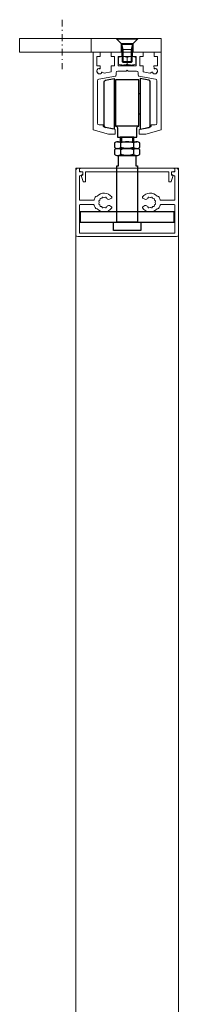
# Model space of a CAD drawing. Extents: x -3509 to -317, y -247 to 2221.
# Drawn here: x -1092 to -999, y 348 to 924 of the extents above; entities that cross this region are included whole.
import ezdxf

# ---------------------------------------------------------------- set-up
doc = ezdxf.new("R2010")
doc.units = 0
doc.linetypes.add('DASHDOT', pattern=[8.5, 4, -2, 0.5, -2])
doc.layers.add('HATCH', color=3, linetype='CONTINUOUS')
doc.layers.add('HD parts', color=1, linetype='CONTINUOUS')
for name, color, linetype, lineweight in [('HD parts 2', 1, 'CONTINUOUS', 25), ('HD shutter', 3, 'CONTINUOUS', 18), ('HD004_CentreLine', 1, 'DASHDOT', 20), ('HD007_Fastenings', 11, 'CONTINUOUS', 20)]:
    doc.layers.add(name, color=color, linetype=linetype, lineweight=lineweight)

# ---------------------------------------------------------------- blocks, each defined once
blk = doc.blocks.new('Profiel 60x40-sec')
at = {"layer": 'HD shutter'}
for p, q in [((-29, 0), (29, 0)), ((-30, -39), (-30, -1)), ((-28, -2.2), (-28, -18.25)), ((27.8, -2), (-27.8, -2)), ((28, -18.25), (28, -2.2)), ((30, -1), (30, -39)), ((-18.39, -16.53), (-17.58, -16.31)), ((-14.47, -16.89), (-14.86, -17.47)), ((-13.59, -17.13), (-14.22, -16.83)), ((-12.78, -16.83), (-13.41, -17.13)), ((-12.14, -17.47), (-12.53, -16.89)), ((12.53, -16.89), (12.14, -17.47)), ((13.41, -17.13), (12.78, -16.83)), ((14.22, -16.83), (13.59, -17.13)), ((14.86, -17.47), (14.47, -16.89)), ((17.58, -16.31), (18.39, -16.53)), ((-28, -21.75), (-28, -35.16)), ((-27.5, -18.75), (-19.76, -18.75)), ((-19.76, -21.25), (-27.5, -21.25)), ((-16.67, -19.28), (-16.37, -19.91)), ((-16.37, -20.09), (-16.67, -20.72)), ((-16.03, -18.64), (-16.61, -19.03)), ((-16.61, -20.97), (-16.03, -21.36)), ((-15.89, -17.79), (-15.94, -18.49)), ((-15.94, -21.51), (-15.89, -22.21)), ((-15.01, -17.56), (-15.71, -17.61)), ((-15.71, -22.39), (-15.01, -22.44)), ((-14.86, -22.53), (-14.47, -23.11)), ((-14.22, -23.17), (-13.59, -22.87)), ((-13.41, -22.87), (-12.78, -23.17)), ((-12.53, -23.11), (-12.14, -22.53)), ((-9.19, -17.51), (-10.28, -18.14)), ((-10.28, -21.86), (-9.19, -22.49)), ((10.28, -18.14), (9.19, -17.51)), ((9.19, -22.49), (10.28, -21.86)), ((12.14, -22.53), (12.53, -23.11)), ((12.78, -23.17), (13.41, -22.87)), ((13.59, -22.87), (14.22, -23.17)), ((14.47, -23.11), (14.86, -22.53)), ((15.71, -17.61), (15.01, -17.56)), ((15.01, -22.44), (15.71, -22.39)), ((15.94, -18.49), (15.89, -17.79)), ((15.89, -22.21), (15.94, -21.51)), ((16.61, -19.03), (16.03, -18.64)), ((16.03, -21.36), (16.61, -20.97)), ((16.37, -19.91), (16.67, -19.28)), ((16.67, -20.72), (16.37, -20.09)), ((19.76, -18.75), (27.5, -18.75)), ((27.5, -21.25), (19.76, -21.25)), ((28, -35.16), (28, -21.75)), ((-17.58, -23.69), (-18.39, -23.47)), ((18.39, -23.47), (17.58, -23.69)), ((-28.5, -40), (-29, -40)), ((-28, -38.1), (-28, -39.5)), ((-26.5, -37.9), (-27.8, -37.9)), ((-27.75, -35.59), (-26.25, -36.45)), ((-26, -36.89), (-26, -37.4)), ((26, -37.4), (26, -36.89)), ((27.75, -35.59), (26.25, -36.45)), ((27.8, -37.9), (26.5, -37.9)), ((28, -39.5), (28, -38.1)), ((29, -40), (28.5, -40))]:
    blk.add_line(p, q, dxfattribs=at)
blk.add_lwpolyline([(-25.9, -37.8), (-25.9, -36.2, 0.414214), (-26.1, -36), (-26.6, -36, -0.414214), (-26.8, -35.8), (-26.8, -35.1), (-25.79, -32.33, -0.315299), (-25.32, -32), (-24.9, -32, -0.414214), (-24.4, -32.5), (-24.4, -37.5, 0.414214), (-23.9, -38), (23.9, -38, 0.414214), (24.4, -37.5), (24.4, -32.5, -0.414214), (24.9, -32), (25.32, -32, -0.315299), (25.79, -32.33), (26.8, -35.1), (26.8, -35.8, -0.414214), (26.6, -36), (26.1, -36, 0.414214), (25.9, -36.2), (25.9, -37.8, 0.414214), (26.1, -38), (27.4, -38, -0.414214), (27.9, -38.5), (27.9, -39.5, -0.414214), (27.4, -40), (-27.4, -40, -0.414214), (-27.9, -39.5), (-27.9, -38.5, -0.414214), (-27.4, -38), (-26.1, -38, 0.414214), (-25.9, -37.8)], format="xyb", dxfattribs=at)
for centre, radius, start, end in [((-29, -1), 1, 90, 180), ((-27.8, -2.2), 0.2, 90, 180), ((27.8, -2.2), 0.2, 0, 90), ((29, -1), 1, 0, 90), ((-13.5, -20), 6, 144.63209, 164.3815), ((-13.5, -20), 5.5, 35.73917, 137.84189), ((-14.3, -17.01), 0.2, 64.14151, 145.85848), ((-13.5, -16.95), 0.2, 244.14151, 295.85849), ((-12.7, -17.01), 0.2, 34.14152, 115.85849), ((-9.44, -17.08), 0.5, 300, 35.73917), ((9.44, -17.08), 0.5, 144.26083, 240), ((13.5, -20), 5.5, 42.15811, 144.26083), ((12.7, -17.01), 0.2, 64.14151, 145.85848), ((13.5, -16.95), 0.2, 244.14151, 295.85849), ((14.3, -17.01), 0.2, 34.14152, 115.85849), ((13.5, -20), 6, 15.6185, 35.36791), ((-27.5, -18.25), 0.5, 180, 270), ((-27.5, -21.75), 0.5, 90, 180), ((-19.76, -18.25), 0.5, 270, 344.3815), ((-19.76, -21.75), 0.5, 15.6185, 90), ((-13.5, -20), 6, 195.6185, 215.36791), ((-16.49, -19.2), 0.2, 124.14151, 205.85848), ((-16.49, -20.8), 0.2, 154.14152, 235.85849), ((-16.55, -20), 0.2, 334.14152, 25.85849), ((-16.14, -18.47), 0.2, 304.14151, 355.85848), ((-16.14, -21.53), 0.2, 4.14152, 55.85849), ((-15.69, -17.81), 0.2, 94.14151, 175.85848), ((-15.69, -22.19), 0.2, 184.14152, 265.85849), ((-15.02, -17.36), 0.2, 274.14151, 325.85848), ((-15.02, -22.64), 0.2, 34.14152, 85.85849), ((-13.5, -23.05), 0.2, 64.14151, 115.85849), ((-11.98, -17.36), 0.2, 214.14152, 240), ((-11.98, -22.64), 0.2, 120, 145.85848), ((-13.5, -20), 2.85, 45.05465, 60), ((-13.5, -20), 2.85, 300, 314.94535), ((-10.78, -17.28), 1, 225.05465, 300), ((-10.78, -22.72), 1, 60, 134.94535), ((-9.44, -22.92), 0.5, 324.26083, 60), ((9.44, -22.92), 0.5, 120, 215.73917), ((10.78, -17.28), 1, 240, 314.94535), ((10.78, -22.72), 1, 45.05465, 120), ((13.5, -20), 2.85, 120, 134.94535), ((13.5, -20), 2.85, 225.05465, 240), ((11.98, -17.36), 0.2, 300, 325.85848), ((11.98, -22.64), 0.2, 34.14152, 60), ((13.5, -23.05), 0.2, 64.14151, 115.85849), ((15.02, -17.36), 0.2, 214.14152, 265.85849), ((15.02, -22.64), 0.2, 94.14151, 145.85848), ((15.69, -17.81), 0.2, 4.14152, 85.85849), ((15.69, -22.19), 0.2, 274.14151, 355.85848), ((16.14, -18.47), 0.2, 184.14152, 235.85849), ((16.14, -21.53), 0.2, 124.14151, 175.85848), ((16.55, -20), 0.2, 154.14151, 205.85848), ((16.49, -19.2), 0.2, 334.14152, 55.85849), ((16.49, -20.8), 0.2, 304.14151, 25.85848), ((13.5, -20), 6, 324.63209, 344.3815), ((19.76, -18.25), 0.5, 195.6185, 270), ((19.76, -21.75), 0.5, 90, 164.3815), ((27.5, -18.25), 0.5, 270, 360), ((27.5, -21.75), 0.5, 0, 90), ((-13.5, -20), 5.5, 222.15811, 324.26083), ((-14.3, -22.99), 0.2, 214.14152, 295.85849), ((-12.7, -22.99), 0.2, 244.14151, 325.85848), ((13.5, -20), 5.5, 215.73917, 317.84189), ((12.7, -22.99), 0.2, 214.14152, 295.85849), ((14.3, -22.99), 0.2, 244.14151, 325.85848), ((-29, -39), 1, 180, 270), ((-28.5, -39.5), 0.5, 270, 360), ((-27.5, -35.16), 0.5, 180, 239.99999), ((-27.8, -38.1), 0.2, 90, 180), ((-26.5, -37.4), 0.5, 270, 360), ((-26.5, -36.89), 0.5, 360, 59.99999), ((26.5, -36.89), 0.5, 120.00001, 180), ((26.5, -37.4), 0.5, 180, 270), ((27.5, -35.16), 0.5, 300.00001, 360), ((27.8, -38.1), 0.2, 0, 90), ((28.5, -39.5), 0.5, 180, 270), ((29, -39), 1, 270, 360)]:
    blk.add_arc(centre, radius, start, end, dxfattribs=at)
blk = doc.blocks.new('ZA-LOOPWAGEN')
at = {"layer": 'HD parts'}
for p, q in [((6.75, 50.19), (-6.75, 50.19)), ((-5.63, 41), (5.63, 41)), ((-3.23, 43.69), (-3.23, 41)), ((3.23, 43.69), (3.23, 41)), ((-5.63, 37), (5.63, 37)), ((-5.63, 37), (5.63, 37)), ((-5.63, 33), (5.63, 33))]:
    blk.add_line(p, q, dxfattribs=at)
for points in [[(-13.55, 50.41), (-13.55, 75.97, -0.357511), (-12.75, 76.95), (-7.55, 77.99), (-7.55, 48.39), (-12.75, 49.43)], [(-5.75, 49.19), (-5.75, 43.69), (5.75, 43.69), (5.75, 49.19, -0.414214), (6.75, 50.19), (6.75, 77.19), (-6.75, 77.19), (-6.75, 50.19, -0.414214), (-5.75, 49.19)], [(12.75, 49.43, 0.357511), (13.55, 50.41), (13.55, 75.97, 0.357511), (12.75, 76.95), (7.55, 77.99), (7.55, 48.39), (12.75, 49.43)], [(3.75, 40.35), (3.75, 37.65, -0.173205), (-3.75, 37.65), (-3.75, 40.35, 0.168299), (-5.63, 41, 0.168299), (-7.51, 40.35), (-7.51, 37.65, 0.168299), (-5.63, 37, 0.168299), (-3.75, 37.65)], [(3.75, 37.65, 0.168299), (5.63, 37, 0.168299), (7.51, 37.65), (7.51, 40.35, 0.168299), (5.63, 41, 0.168299), (3.75, 40.35)], [(3.75, 36.35), (3.75, 33.65, -0.173205), (-3.75, 33.65), (-3.75, 36.35, 0.168299), (-5.63, 37, 0.168299), (-7.51, 36.35), (-7.51, 33.65, 0.168299), (-5.63, 33, 0.168299), (-3.75, 33.65)], [(3.75, 33.65, 0.168299), (5.63, 33, 0.168299), (7.51, 33.65), (7.51, 36.35, 0.168299), (5.63, 37, 0.168299), (3.75, 36.35)]]:
    blk.add_lwpolyline(points, format="xyb", dxfattribs=at)
for points in [[(-6.75, 57.19), (-6.75, 69.19), (-7.55, 69.19), (-7.55, 57.19), (-6.75, 57.19)], [(6.75, 57.19), (6.75, 69.19), (7.55, 69.19), (7.55, 57.19), (6.75, 57.19)], [(-4, 41), (4, 41), (4, 43.69), (-4, 43.69), (-4, 41)], [(-6, -6), (-6, 27), (-5, 27), (-5, 33), (5, 33), (5, 27), (6, 27), (6, -6), (-6, -6)], [(27.5, 0), (-27.5, 0), (-27.5, -6), (27.5, -6), (27.5, 0)], [(-8, -11), (-8, -6), (8, -6), (8, -11), (-8, -11)]]:
    blk.add_lwpolyline(points, dxfattribs=at)
for centre, radius, start, end in [((-12.55, 50.41), 1, 180, 258.69007), ((0, 29.84), 11.16, 70.34714, 109.65286), ((0, 25.84), 11.16, 70.34714, 109.65286)]:
    blk.add_arc(centre, radius, start, end, dxfattribs=at)
blk = doc.blocks.new('HD bovenrail 40x48 SSA 077')
at = {"layer": 'HD shutter'}
for p, q in [((-20, -45.59), (-20, 0)), ((-20, 0), (-15.75, 0)), ((-15.75, 0), (-15.75, -2.6)), ((-9.45, -2.6), (-9.45, 0)), ((-9.45, 0), (-3.15, 0)), ((-3.15, 0), (-3.15, -2.6)), ((3.15, -2.6), (3.15, 0)), ((3.15, 0), (9.45, 0)), ((9.45, 0), (9.45, -2.6)), ((15.75, -2.6), (15.75, 0)), ((15.75, 0), (20, 0)), ((20, 0), (20, -45.59)), ((-15.75, -2.6), (-17.8, -2.6)), ((-17.8, -2.6), (-17.8, -8.1)), ((-7.4, -2.6), (-9.45, -2.6)), ((-7.4, -8.1), (-7.4, -2.6)), ((-3.15, -2.6), (-5.2, -2.6)), ((-5.2, -2.6), (-5.2, -8.1)), ((5.2, -2.6), (3.15, -2.6)), ((5.2, -8.1), (5.2, -2.6)), ((9.45, -2.6), (7.4, -2.6)), ((7.4, -2.6), (7.4, -8.1)), ((17.8, -2.6), (15.75, -2.6)), ((17.8, -8.1), (17.8, -2.6)), ((-17.8, -8.1), (-15.73, -8.1)), ((-15.73, -8.1), (-15.85, -9.6)), ((-9.3, -11.65), (-9.3, -8.1)), ((-9.3, -8.1), (-7.4, -8.1)), ((-0.5, -11.1), (-5.5, -11.1)), ((-5.2, -8.1), (5.2, -8.1)), ((0, -10.6), (-0.5, -11.1)), ((0.5, -11.1), (0, -10.6)), ((5.5, -11.1), (0.5, -11.1)), ((7.4, -8.1), (9.3, -8.1)), ((9.3, -8.1), (9.3, -11.65)), ((15.85, -9.6), (15.73, -8.1)), ((15.73, -8.1), (17.8, -8.1)), ((-17.4, -16.76), (-17.4, -41.6)), ((-6.91, -14.07), (-16.57, -15.78)), ((-14.55, -11.76), (-13.55, -12.34)), ((-13.38, -12.37), (-9.3, -11.65)), ((-6.5, -12.1), (-6.5, -13.58)), ((6.5, -13.58), (6.5, -12.1)), ((16.57, -15.78), (6.91, -14.07)), ((9.3, -11.65), (13.38, -12.37)), ((13.55, -12.34), (14.55, -11.76)), ((17.4, -41.6), (17.4, -16.76)), ((-11, -48), (-20, -45.59)), ((-16.4, -42.6), (-14, -42.6)), ((-14, -42.6), (-14, -43.32)), ((-7, -45.63), (-7, -48)), ((7, -48), (7, -45.63)), ((20, -45.59), (11, -48)), ((14, -43.32), (14, -42.6)), ((14, -42.6), (16.4, -42.6)), ((-7, -48), (-11, -48)), ((11, -48), (7, -48))]:
    blk.add_line(p, q, dxfattribs=at)
for centre, radius, start, end in [((-16.15, -11.18), 1.65, 107.94662, 192.96243), ((-16.6, -9.8), 0.2, 26.67335, 107.94674), ((-16.15, -9.58), 0.3, 206.67347, 355.35592), ((-5.5, -12.1), 1, 90, 180), ((5.5, -12.1), 1, 0, 90), ((16.15, -9.58), 0.3, 184.64408, 333.32653), ((16.6, -9.8), 0.2, 72.05326, 153.32665), ((16.15, -11.18), 1.65, 347.03757, 72.05338), ((-17.56, -11.51), 0.2, 192.96243, 268.17862), ((-17.58, -12.01), 0.3, 331.8213, 88.17869), ((-16.4, -16.76), 1, 100, 180), ((-17.14, -12.24), 0.2, 151.82151, 227.03741), ((-16.15, -11.18), 1.65, 227.03756, 313.57609), ((-15.15, -12.23), 0.2, 313.57609, 25.08044), ((-14.7, -12.02), 0.3, 60, 205.08044), ((-13.42, -12.12), 0.25, 240, 280), ((-7, -13.58), 0.5, 280, 0), ((7, -13.58), 0.5, 180, 260), ((13.42, -12.12), 0.25, 260, 300), ((14.7, -12.02), 0.3, 334.91956, 120), ((15.15, -12.23), 0.2, 154.91956, 226.42391), ((16.15, -11.18), 1.65, 226.42391, 312.96244), ((16.4, -16.76), 1, 0, 80), ((17.14, -12.24), 0.2, 312.96259, 28.17849), ((17.58, -12.01), 0.3, 91.82131, 208.1787), ((17.56, -11.51), 0.2, 271.82138, 347.03757), ((-16.4, -41.6), 1, 180, 270), ((-13.5, -43.32), 0.5, 180, 254.17338), ((0, 4.31), 50, 254.17338, 261.45913), ((-7.5, -45.63), 0.5, 0.00003, 81.4591), ((7.5, -45.63), 0.5, 98.5409, 179.99997), ((0, 4.31), 50, 278.54087, 285.82662), ((13.5, -43.32), 0.5, 285.82662, 0), ((16.4, -41.6), 1, 270, 360)]:
    blk.add_arc(centre, radius, start, end, dxfattribs=at)
blk = doc.blocks.new('HD nuts M6 DIN 934 va')
at = {"layer": 'HD007_Fastenings', "color": 9}
for p, q in [((-5.09, 4.5), (-5.09, 0.5)), ((-5.09, 4.5), (-5.09, 0.5)), ((2.54, 5), (-2.54, 5)), ((2.54, 5), (-2.54, 5)), ((2.54, 0), (-2.54, 0)), ((2.54, 0), (-2.54, 0)), ((0, 0.5), (0, 4.5)), ((0, 4.5), (0, 0.5)), ((0, 0.5), (0, 4.5)), ((0, 4.5), (0, 0.5)), ((5.09, 0.5), (5.09, 4.5)), ((5.09, 0.5), (5.09, 4.5))]:
    blk.add_line(p, q, dxfattribs=at)
for centre, start, end in [((-2.54, -1.72), 90, 112.2438), ((-2.54, -1.72), 90, 112.2438), ((-2.54, 6.72), 247.7562, 270), ((-2.54, 6.72), 247.7562, 270), ((-2.54, -1.72), 67.7562, 90), ((-2.54, -1.72), 67.7562, 90), ((-2.54, 6.72), 270, 292.2438), ((-2.54, 6.72), 270, 292.2438), ((2.54, -1.72), 90, 112.2438), ((2.54, -1.72), 90, 112.2438), ((2.54, 6.72), 247.7562, 270), ((2.54, 6.72), 247.7562, 270), ((2.54, -1.72), 67.7562, 90), ((2.54, -1.72), 67.7562, 90), ((2.54, 6.72), 270, 292.2438), ((2.54, 6.72), 270, 292.2438)]:
    blk.add_arc(centre, 6.72, start, end, dxfattribs=at)
blk = doc.blocks.new('HD countersunk screw M6x14')
at = {"layer": 'HD007_Fastenings', "color": 9}
for p, q in [((-6, -0.3), (-6, 0)), ((-6, 0), (6, 0)), ((6, 0), (6, -0.3)), ((-6, -0.3), (6, -0.3)), ((-3, -3.3), (-6, -0.3)), ((-3, -13.39), (-3, -3.3)), ((-3, -3.3), (3, -3.3)), ((-3, -4.01), (-2.39, -6.3)), ((3, -4.01), (2.39, -6.3)), ((6, -0.3), (3, -3.3)), ((3, -3.3), (3, -13.39)), ((-3, -6.3), (3, -6.3)), ((-2.39, -6.3), (-2.39, -14)), ((2.39, -6.3), (2.39, -14)), ((-2.39, -14), (-3, -13.39)), ((3, -13.39), (-3, -13.39)), ((2.39, -14), (-2.39, -14)), ((3, -13.39), (2.39, -14))]:
    blk.add_line(p, q, dxfattribs=at)
blk = doc.blocks.new('HD railfixator 2')
at = {"layer": 'HD shutter'}
for points in [[(-20, 0), (63, 0), (63, 8), (-20, 8), (-20, 0)], [(-3.5, 5), (3.5, 5), (6.5, 8), (-6.5, 8), (-3.5, 5)], [(63, 0), (21, 0), (21, 8), (63, 8), (63, 0)], [(-3.5, 0), (3.5, 0), (3.5, 5), (-3.5, 5), (-3.5, 0)]]:
    blk.add_lwpolyline(points, dxfattribs=at)
at = {"layer": 'HD004_CentreLine'}
blk.add_line((38, 18.92), (38, -10.08), dxfattribs=at)
blk = doc.blocks.new('TOP SECTION typical (60) x')
at = {"layer": 'HD shutter'}
for p, q in [((-30, 0), (30, 0)), ((-30, 0), (-30, -66.16)), ((30, 0), (30, -66.16))]:
    blk.add_line(p, q, dxfattribs=at)
at = {"layer": 'HATCH', "rotation": 180}
blk.add_blockref('Profiel 60x40-sec', (0, -40), dxfattribs=at)
at = {"layer": 'HD parts 2'}
blk.add_blockref('ZA-LOOPWAGEN', (0, -25.49), dxfattribs=at)
at = {"layer": 'HD shutter', "xscale": -1}
blk.add_blockref('HD railfixator 2', (0, 68), dxfattribs=at)
at = {"layer": 'HD shutter'}
blk.add_blockref('HD bovenrail 40x48 SSA 077', (0, 68), dxfattribs=at)
at = {"layer": 'HD007_Fastenings', "xscale": -1}
blk.add_blockref('HD countersunk screw M6x14', (0, 75.8), dxfattribs=at)
at = {"layer": 'HD007_Fastenings', "rotation": 180}
blk.add_blockref('HD nuts M6 DIN 934 va', (0, 65.4), dxfattribs=at)

msp = doc.modelspace()

# ---------------------------------------------------------------- linework, layer by layer
at = {"layer": 'HD shutter'}
msp.add_lwpolyline([(-1059.09, -162.61), (-999.09, -162.61), (-999.09, 837.39), (-1059.09, 837.39)], close=True, dxfattribs=at)

# ---------------------------------------------------------------- block references
at = {"layer": 'HD parts'}
msp.add_blockref('TOP SECTION typical (60) x', (-1029.09, 837.39), dxfattribs=at)

doc.saveas('drawing.dxf')
